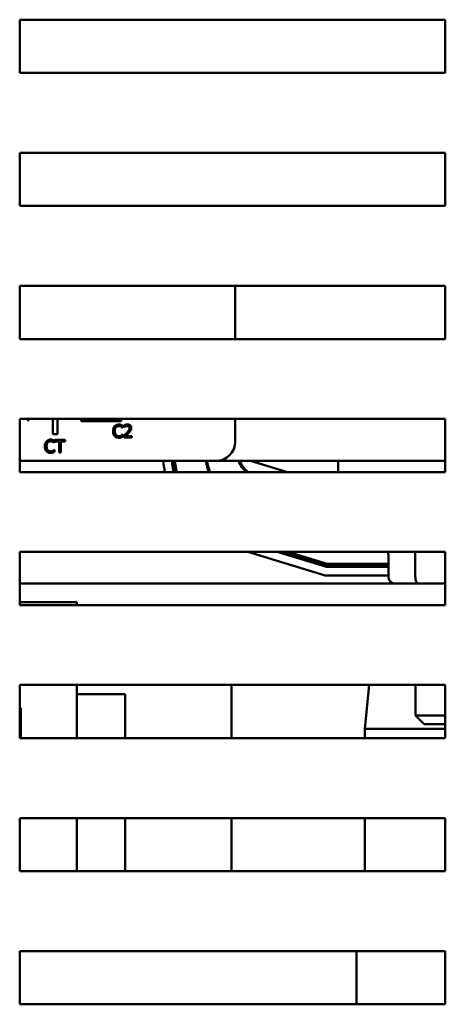
# Model space of a CAD drawing. Units: inches. Extents: x 2 to 86, y 1 to 67.
# Drawn here: x 49.1 to 50.2, y 44.6 to 47.3 of the extents above; entities that cross this region are included whole.
import ezdxf

# ---------------------------------------------------------------- set-up
doc = ezdxf.new("R2010")
doc.units = ezdxf.units.IN
doc.header["$LTSCALE"] = 4
doc.header["$MEASUREMENT"] = 0
doc.layers.add('Visible (ANSI)', color=7, linetype='Continuous', lineweight=50)

msp = doc.modelspace()

# ---------------------------------------------------------------- linework, layer by layer
at = {"layer": 'Visible (ANSI)'}
for p, q in [((49.0824, 47.1348), (49.0824, 47.2777)), ((49.0824, 47.2777), (50.2252, 47.2777)), ((50.2252, 47.2777), (50.2252, 47.1348)), ((50.2252, 47.1348), (49.0824, 47.1348)), ((49.0824, 46.7777), (49.0824, 46.9205)), ((49.0824, 46.9205), (50.2252, 46.9205)), ((50.2252, 46.9205), (50.2252, 46.7777)), ((50.2252, 46.7777), (49.0824, 46.7777)), ((49.0824, 46.4205), (49.0824, 46.5634)), ((49.0824, 46.5634), (50.2252, 46.5634)), ((49.6611, 46.5634), (49.6611, 46.4205)), ((50.2252, 46.5634), (50.2252, 46.4205)), ((50.2252, 46.4205), (49.0824, 46.4205)), ((49.0824, 46.0634), (49.0824, 46.2062)), ((49.0824, 46.2062), (50.2252, 46.2062)), ((49.1717, 46.1655), (49.1717, 46.2062)), ((49.1837, 46.2062), (49.1837, 46.1655)), ((49.3549, 46.2004), (49.2477, 46.2004)), ((49.3549, 46.2062), (49.3549, 46.2004)), ((49.6611, 46.2062), (49.6611, 46.1447)), ((50.2252, 46.2062), (50.2252, 46.0634)), ((49.3378, 46.1719), (49.3331, 46.1719)), ((49.3587, 46.1826), (49.3591, 46.1826)), ((49.3591, 46.1826), (49.3591, 46.1881)), ((49.3631, 46.1891), (49.3631, 46.1842)), ((49.3631, 46.1842), (49.3633, 46.1842)), ((49.3783, 46.1719), (49.3729, 46.1719)), ((49.1837, 46.1655), (49.1717, 46.1655)), ((49.1758, 46.1421), (49.1758, 46.1476)), ((49.2041, 46.1499), (49.1766, 46.1499)), ((49.1766, 46.1499), (49.1766, 46.1458)), ((49.1766, 46.1458), (49.1881, 46.1458)), ((49.1881, 46.1458), (49.1881, 46.1369)), ((49.1926, 46.1369), (49.1926, 46.1458)), ((49.1926, 46.1458), (49.2041, 46.1458)), ((49.2041, 46.1458), (49.2041, 46.1499)), ((49.3591, 46.1639), (49.3587, 46.1639)), ((49.3591, 46.1584), (49.3591, 46.1639)), ((49.3623, 46.161), (49.3623, 46.1561)), ((49.3623, 46.1561), (49.3835, 46.1561)), ((49.3835, 46.1601), (49.3666, 46.1601)), ((49.3835, 46.1561), (49.3835, 46.1601)), ((49.1549, 46.1369), (49.1501, 46.1369)), ((49.1755, 46.1421), (49.1758, 46.1421)), ((49.1758, 46.1233), (49.1755, 46.1233)), ((49.1758, 46.1179), (49.1758, 46.1233)), ((49.1926, 46.1369), (49.1881, 46.1369)), ((49.1881, 46.1369), (49.1881, 46.1156)), ((49.1926, 46.1156), (49.1926, 46.1369)), ((49.6097, 46.0933), (49.0824, 46.0933)), ((49.1881, 46.1156), (49.1926, 46.1156)), ((49.6097, 46.0933), (50.2252, 46.0933)), ((49.7025, 46.0933), (49.8011, 46.0634)), ((49.9379, 46.0933), (49.9379, 46.0634)), ((50.2252, 46.0634), (49.0824, 46.0634)), ((49.0824, 45.7062), (49.0824, 45.8491)), ((49.0824, 45.8491), (50.2252, 45.8491)), ((49.9029, 45.7859), (49.6946, 45.8491)), ((49.7733, 45.8491), (49.9063, 45.8087)), ((49.9067, 45.8116), (49.7831, 45.8491)), ((49.793, 45.8491), (49.9071, 45.8144)), ((49.9076, 45.8173), (49.8028, 45.8491)), ((50.0723, 45.7813), (50.0723, 45.8413)), ((50.1447, 45.7813), (50.1447, 45.8413)), ((50.2252, 45.8491), (50.2252, 45.7062)), ((49.9063, 45.8087), (50.0723, 45.8087)), ((50.0723, 45.8116), (49.9067, 45.8116)), ((49.9071, 45.8144), (50.0723, 45.8144)), ((50.0723, 45.8173), (49.9076, 45.8173)), ((50.0723, 45.7859), (49.9029, 45.7859)), ((50.2252, 45.7642), (49.0824, 45.7642)), ((49.0824, 45.7139), (49.2362, 45.7139)), ((50.2252, 45.7062), (49.0824, 45.7062)), ((49.2362, 45.7062), (49.2362, 45.7139)), ((49.0824, 45.3491), (49.0824, 45.492)), ((49.0824, 45.492), (50.2252, 45.492)), ((49.2362, 45.3491), (49.2362, 45.492)), ((49.6511, 45.492), (49.6511, 45.3491)), ((50.0204, 45.492), (50.0093, 45.3739)), ((50.1454, 45.492), (50.1454, 45.4099)), ((50.2252, 45.492), (50.2252, 45.3491)), ((49.3654, 45.4676), (49.2362, 45.4676)), ((49.3654, 45.3491), (49.3654, 45.4676)), ((49.0824, 45.4311), (49.0857, 45.4298)), ((49.0857, 45.4298), (49.0857, 45.3491)), ((50.1454, 45.4099), (50.2252, 45.4099)), ((50.1682, 45.387), (50.1454, 45.4099)), ((50.2252, 45.387), (50.1682, 45.387)), ((50.0093, 45.3739), (50.2252, 45.3739)), ((50.0093, 45.3739), (50.0093, 45.3491)), ((50.2252, 45.3491), (49.0824, 45.3491)), ((49.0824, 44.992), (49.0824, 45.1348)), ((49.0824, 45.1348), (50.2252, 45.1348)), ((49.2362, 44.992), (49.2362, 45.1348)), ((49.3654, 44.992), (49.3654, 45.1348)), ((49.6511, 45.1348), (49.6511, 44.992)), ((50.0093, 45.1348), (50.0093, 44.992)), ((50.2252, 45.1348), (50.2252, 44.992)), ((50.2252, 44.992), (49.0824, 44.992)), ((49.0824, 44.6348), (49.0824, 44.7777)), ((49.0824, 44.7777), (50.2252, 44.7777)), ((49.9869, 44.6348), (49.9869, 44.7777)), ((50.2252, 44.7777), (50.2252, 44.6348)), ((50.2252, 44.6348), (49.0824, 44.6348))]:
    msp.add_line(p, q, dxfattribs=at)
for centre, radius, start, end in [((49.0692, 46.2004), 0.0357, 0, 9.3358), ((49.1406, 46.2004), 0.0357, 170.6642, 180), ((49.212, 46.2004), 0.0357, 0, 9.3358), ((49.6097, 46.1447), 0.0514, 270, 0), ((49.7368, 46.1187), 0.2703, 185.3977, 191.816), ((49.7368, 46.1187), 0.2474, 185.8981, 192.9256), ((49.7368, 46.1187), 0.2446, 185.9672, 193.0793), ((49.7368, 46.1187), 0.2417, 186.038, 193.2367), ((49.7368, 46.1187), 0.2389, 186.1105, 193.3979), ((49.7368, 46.1187), 0.1566, 189.3456, 200.7008), ((49.7368, 46.1187), 0.1537, 189.5209, 201.1038), ((49.7368, 46.1187), 0.0714, 200.8521, 230.7911), ((49.7368, 46.1187), 0.0686, 201.7642, 233.8167)]:
    msp.add_arc(centre, radius, start, end, dxfattribs=at)
for centre, major_axis, ratio, start_param, end_param in [((50.0525, 45.8413), (-0.0198, 0), 0.866026, 3.141593, 3.613543), ((50.1348, 45.8413), (0, -0.0171), 0.576479, 1.570796, 2.042746), ((50.0921, 45.7813), (0.0198, 0), 0.866026, 3.141593, 4.712389), ((50.1546, 45.7813), (0, 0.0171), 0.576479, 1.570796, 3.141593)]:
    msp.add_ellipse(centre, major_axis=major_axis, ratio=ratio, start_param=start_param, end_param=end_param, dxfattribs=at)
for points, knots in [([(49.3373, 46.1863), (49.3359, 46.1846), (49.3349, 46.1828), (49.3337, 46.1795), (49.3331, 46.1771), (49.3331, 46.1732)], [-0.1374565, -0.1374565, -0.1374565, -0.1374565, -0.0518259, -0.0518259, 0, 0, 0, 0]), ([(49.3331, 46.1719), (49.3332, 46.1688), (49.3338, 46.1664), (49.3353, 46.1628), (49.3362, 46.1613), (49.3374, 46.16)], [-0.05238234, -0.05238234, -0.05238234, -0.05238234, -0.02330056, -0.02330056, 0, 0, 0, 0]), ([(49.3485, 46.191), (49.3473, 46.191), (49.3461, 46.1909), (49.3438, 46.1904), (49.3427, 46.19), (49.34, 46.1888), (49.3386, 46.1877), (49.3373, 46.1863)], [-0.05600159, -0.05600159, -0.05600159, -0.05600159, -0.03985515, -0.03985515, -0.02469419, -0.02469419, 0, 0, 0, 0]), ([(49.3378, 46.1732), (49.3378, 46.1753), (49.338, 46.1777), (49.3394, 46.1813), (49.34, 46.1825), (49.3409, 46.1836)], [-0.05178779, -0.05178779, -0.05178779, -0.05178779, -0.0180011, -0.0180011, 0, 0, 0, 0]), ([(49.341, 46.1629), (49.3399, 46.1641), (49.3392, 46.1656), (49.3384, 46.1679), (49.338, 46.1694), (49.3378, 46.1719)], [-0.1201722, -0.1201722, -0.1201722, -0.1201722, -0.0437751, -0.0437751, -0.0063647, -0.0063647, -0.0063647, -0.0063647]), ([(49.3409, 46.1836), (49.3414, 46.1842), (49.342, 46.1847), (49.3432, 46.1857), (49.3439, 46.1861), (49.3458, 46.1869), (49.3471, 46.1871), (49.3484, 46.1871)], [-0.03856829, -0.03856829, -0.03856829, -0.03856829, -0.02801144, -0.02801144, -0.0176707, -0.0176707, 0, 0, 0, 0]), ([(49.3484, 46.1871), (49.3496, 46.1871), (49.3509, 46.187), (49.3525, 46.1865), (49.3536, 46.1861), (49.3548, 46.1855)], [-0.05721022, -0.05721022, -0.05721022, -0.05721022, -0.01864803, -0.01864803, 0, 0, 0, 0]), ([(49.3545, 46.1901), (49.3536, 46.1904), (49.3527, 46.1906), (49.3512, 46.1908), (49.3501, 46.191), (49.3485, 46.191)], [-0.06488592, -0.06488592, -0.06488592, -0.06488592, -0.02193147, -0.02193147, 0, 0, 0, 0]), ([(49.3591, 46.1881), (49.3583, 46.1885), (49.3575, 46.1889), (49.3564, 46.1894), (49.3555, 46.1898), (49.3545, 46.1901)], [-0.04307248, -0.04307248, -0.04307248, -0.04307248, -0.0145701, -0.0145701, 0, 0, 0, 0]), ([(49.3548, 46.1855), (49.3556, 46.185), (49.3564, 46.1845), (49.3577, 46.1835), (49.3582, 46.1831), (49.3587, 46.1826)], [-0.02124356, -0.02124356, -0.02124356, -0.02124356, -0.00910897, -0.00910897, 0, 0, 0, 0]), ([(49.3718, 46.1911), (49.3702, 46.1911), (49.3686, 46.1909), (49.3664, 46.1903), (49.3645, 46.1897), (49.3631, 46.1891)], [-0.0691937, -0.0691937, -0.0691937, -0.0691937, -0.02068373, -0.02068373, 0, 0, 0, 0]), ([(49.3633, 46.1842), (49.3638, 46.1845), (49.3643, 46.1848), (49.365, 46.1853), (49.3657, 46.1857), (49.3666, 46.1861)], [-0.04016296, -0.04016296, -0.04016296, -0.04016296, -0.01380426, -0.01380426, 0, 0, 0, 0]), ([(49.3666, 46.1861), (49.3674, 46.1864), (49.3682, 46.1866), (49.3694, 46.1869), (49.3703, 46.1871), (49.3715, 46.1871)], [-0.04725292, -0.04725292, -0.04725292, -0.04725292, -0.0155311, -0.0155311, 0, 0, 0, 0]), ([(49.3715, 46.1871), (49.3726, 46.1871), (49.3734, 46.1869), (49.3746, 46.1865), (49.3752, 46.1862), (49.3757, 46.1857)], [-0.0167019, -0.0167019, -0.0167019, -0.0167019, -0.00937535, -0.00937535, 0, 0, 0, 0]), ([(49.3821, 46.1817), (49.3821, 46.1824), (49.382, 46.1832), (49.3818, 46.1845), (49.3816, 46.1852), (49.3809, 46.1868), (49.3802, 46.1877), (49.3788, 46.1891), (49.3779, 46.1898), (49.3751, 46.1909), (49.3734, 46.1911), (49.3718, 46.1911)], [-0.0959954, -0.0959954, -0.0959954, -0.0959954, -0.07980065, -0.07980065, -0.06487587, -0.06487587, -0.04062092, -0.04062092, -0.02135969, -0.02135969, 0, 0, 0, 0]), ([(49.3774, 46.1814), (49.3774, 46.1805), (49.3773, 46.1796), (49.3768, 46.1778), (49.3764, 46.1769), (49.3753, 46.1748), (49.3742, 46.1733), (49.3729, 46.1719)], [-0.07149243, -0.07149243, -0.07149243, -0.07149243, -0.05605175, -0.05605175, -0.04006474, -0.04006474, -0.01529628, -0.01529628, -0.01529628, -0.01529628]), ([(49.3757, 46.1857), (49.376, 46.1855), (49.3762, 46.1852), (49.3766, 46.1846), (49.3768, 46.1843), (49.3771, 46.1835), (49.3774, 46.1827), (49.3774, 46.1814)], [-0.04464707, -0.04464707, -0.04464707, -0.04464707, -0.03129217, -0.03129217, -0.01729254, -0.01729254, 0, 0, 0, 0]), ([(49.3757, 46.169), (49.3766, 46.1699), (49.3774, 46.1709), (49.3783, 46.1719), (49.3783, 46.1719), (49.3783, 46.1719)], [-0.07398698, -0.07398698, -0.07398698, -0.07398698, -0.02226792, -0.02226792, -0.0219891, -0.0219891, -0.0219891, -0.0219891]), ([(49.3803, 46.1748), (49.3809, 46.1758), (49.3813, 46.1769), (49.3818, 46.1786), (49.3821, 46.1798), (49.3821, 46.1817)], [-0.07215234, -0.07215234, -0.07215234, -0.07215234, -0.02522384, -0.02522384, 0, 0, 0, 0]), ([(49.1541, 46.1457), (49.1527, 46.1441), (49.1516, 46.1422), (49.1507, 46.1395), (49.1503, 46.1384), (49.1501, 46.1369)], [-0.1374565, -0.1374565, -0.1374565, -0.1374565, -0.0518259, -0.0518259, -0.0225006, -0.0225006, -0.0225006, -0.0225006]), ([(49.1652, 46.1505), (49.164, 46.1505), (49.1628, 46.1504), (49.1605, 46.1499), (49.1595, 46.1495), (49.1568, 46.1482), (49.1553, 46.1471), (49.1541, 46.1457)], [-0.05600159, -0.05600159, -0.05600159, -0.05600159, -0.03985515, -0.03985515, -0.02469419, -0.02469419, 0, 0, 0, 0]), ([(49.1576, 46.143), (49.1581, 46.1437), (49.1587, 46.1442), (49.16, 46.1451), (49.1607, 46.1455), (49.1626, 46.1463), (49.1639, 46.1466), (49.1652, 46.1466)], [-0.03856829, -0.03856829, -0.03856829, -0.03856829, -0.02801144, -0.02801144, -0.0176707, -0.0176707, 0, 0, 0, 0]), ([(49.1713, 46.1496), (49.1703, 46.1499), (49.1694, 46.1501), (49.168, 46.1503), (49.1669, 46.1505), (49.1652, 46.1505)], [-0.06488592, -0.06488592, -0.06488592, -0.06488592, -0.02193147, -0.02193147, 0, 0, 0, 0]), ([(49.1652, 46.1466), (49.1664, 46.1466), (49.1676, 46.1465), (49.1693, 46.146), (49.1704, 46.1456), (49.1716, 46.1449)], [-0.05721022, -0.05721022, -0.05721022, -0.05721022, -0.01864803, -0.01864803, 0, 0, 0, 0]), ([(49.1758, 46.1476), (49.1751, 46.148), (49.1743, 46.1484), (49.1731, 46.1489), (49.1723, 46.1492), (49.1713, 46.1496)], [-0.04307248, -0.04307248, -0.04307248, -0.04307248, -0.0145701, -0.0145701, 0, 0, 0, 0]), ([(49.1716, 46.1449), (49.1724, 46.1445), (49.1732, 46.144), (49.1744, 46.143), (49.1749, 46.1425), (49.1755, 46.1421)], [-0.02124356, -0.02124356, -0.02124356, -0.02124356, -0.00910897, -0.00910897, 0, 0, 0, 0]), ([(49.3374, 46.16), (49.338, 46.1593), (49.3388, 46.1586), (49.3404, 46.1575), (49.3413, 46.157), (49.3437, 46.156), (49.3457, 46.1555), (49.3484, 46.1555)], [-0.08289434, -0.08289434, -0.08289434, -0.08289434, -0.0594806, -0.0594806, -0.03611207, -0.03611207, 0, 0, 0, 0]), ([(49.3484, 46.1594), (49.3477, 46.1594), (49.3469, 46.1595), (49.3452, 46.1599), (49.3445, 46.1602), (49.3428, 46.1611), (49.3418, 46.1619), (49.341, 46.1629)], [-0.03238995, -0.03238995, -0.03238995, -0.03238995, -0.0253562, -0.0253562, -0.01712674, -0.01712674, 0, 0, 0, 0]), ([(49.3551, 46.1611), (49.3542, 46.1606), (49.3531, 46.1602), (49.3516, 46.1598), (49.3503, 46.1594), (49.3484, 46.1594)], [-0.07569925, -0.07569925, -0.07569925, -0.07569925, -0.02528595, -0.02528595, 0, 0, 0, 0]), ([(49.3484, 46.1555), (49.3495, 46.1555), (49.3507, 46.1555), (49.3527, 46.1559), (49.3536, 46.1562), (49.3545, 46.1565)], [-0.02609426, -0.02609426, -0.02609426, -0.02609426, -0.01279232, -0.01279232, 0, 0, 0, 0]), ([(49.3545, 46.1565), (49.3553, 46.1567), (49.3562, 46.1571), (49.3576, 46.1578), (49.3583, 46.1581), (49.3591, 46.1584)], [-0.02177779, -0.02177779, -0.02177779, -0.02177779, -0.01052387, -0.01052387, 0, 0, 0, 0]), ([(49.3587, 46.1639), (49.3583, 46.1635), (49.3577, 46.163), (49.357, 46.1624), (49.3563, 46.1618), (49.3551, 46.1611)], [-0.05255381, -0.05255381, -0.05255381, -0.05255381, -0.01885697, -0.01885697, 0, 0, 0, 0]), ([(49.3706, 46.1692), (49.3693, 46.1678), (49.368, 46.1664), (49.3658, 46.1643), (49.3644, 46.1629), (49.3623, 46.161)], [-0.098225, -0.098225, -0.098225, -0.098225, -0.03715726, -0.03715726, 0, 0, 0, 0]), ([(49.3666, 46.1601), (49.368, 46.1613), (49.3696, 46.1629), (49.3721, 46.1652), (49.3736, 46.1666), (49.3757, 46.169)], [-0.0877772, -0.0877772, -0.0877772, -0.0877772, -0.0421983, -0.0421983, 0, 0, 0, 0]), ([(49.1498, 46.1327), (49.1498, 46.129), (49.1504, 46.1262), (49.152, 46.1222), (49.1529, 46.1207), (49.1541, 46.1195)], [-0.0565393, -0.0565393, -0.0565393, -0.0565393, -0.02330056, -0.02330056, 0, 0, 0, 0]), ([(49.1541, 46.1195), (49.1548, 46.1187), (49.1555, 46.1181), (49.1572, 46.1169), (49.1581, 46.1165), (49.1604, 46.1155), (49.1624, 46.115), (49.1651, 46.115)], [-0.08289434, -0.08289434, -0.08289434, -0.08289434, -0.0594806, -0.0594806, -0.03611207, -0.03611207, 0, 0, 0, 0]), ([(49.1577, 46.1223), (49.1567, 46.1236), (49.1559, 46.1251), (49.1551, 46.1275), (49.1546, 46.1294), (49.1546, 46.1327)], [-0.1201722, -0.1201722, -0.1201722, -0.1201722, -0.0437751, -0.0437751, 0, 0, 0, 0]), ([(49.1549, 46.1369), (49.1551, 46.1378), (49.1553, 46.1387), (49.1561, 46.1408), (49.1568, 46.142), (49.1576, 46.143)], [-0.03037065, -0.03037065, -0.03037065, -0.03037065, -0.0180011, -0.0180011, 0, 0, 0, 0]), ([(49.1652, 46.1189), (49.1644, 46.1189), (49.1636, 46.119), (49.162, 46.1194), (49.1612, 46.1197), (49.1595, 46.1205), (49.1586, 46.1213), (49.1577, 46.1223)], [-0.03238995, -0.03238995, -0.03238995, -0.03238995, -0.0253562, -0.0253562, -0.01712674, -0.01712674, 0, 0, 0, 0]), ([(49.1718, 46.1206), (49.1709, 46.1201), (49.1699, 46.1197), (49.1683, 46.1192), (49.1671, 46.1189), (49.1652, 46.1189)], [-0.07569925, -0.07569925, -0.07569925, -0.07569925, -0.02528595, -0.02528595, 0, 0, 0, 0]), ([(49.1713, 46.116), (49.1721, 46.1162), (49.1729, 46.1165), (49.1744, 46.1172), (49.1751, 46.1176), (49.1758, 46.1179)], [-0.02177779, -0.02177779, -0.02177779, -0.02177779, -0.01052387, -0.01052387, 0, 0, 0, 0]), ([(49.1755, 46.1233), (49.1751, 46.1229), (49.1745, 46.1224), (49.1738, 46.1219), (49.1731, 46.1213), (49.1718, 46.1206)], [-0.05255381, -0.05255381, -0.05255381, -0.05255381, -0.01885697, -0.01885697, 0, 0, 0, 0]), ([(49.1651, 46.115), (49.1663, 46.115), (49.1675, 46.115), (49.1694, 46.1154), (49.1703, 46.1157), (49.1713, 46.116)], [-0.02609426, -0.02609426, -0.02609426, -0.02609426, -0.01279232, -0.01279232, 0, 0, 0, 0])]:
    msp.add_open_spline(points, degree=3, knots=knots, dxfattribs=at)
for points in [[(49.3331, 46.1732), (49.3331, 46.1728), (49.3331, 46.1723), (49.3331, 46.1719)], [(49.3378, 46.1719), (49.3378, 46.1723), (49.3378, 46.1727), (49.3378, 46.1732)], [(49.3729, 46.1719), (49.3722, 46.171), (49.3714, 46.1701), (49.3706, 46.1692)], [(49.3783, 46.1719), (49.3786, 46.1723), (49.3795, 46.1734), (49.3803, 46.1748)], [(49.1501, 46.1369), (49.1499, 46.1358), (49.1498, 46.1344), (49.1498, 46.1327)], [(49.1546, 46.1327), (49.1546, 46.134), (49.1547, 46.1354), (49.1549, 46.1369)]]:
    msp.add_open_spline(points, degree=3, dxfattribs=at)

doc.saveas('drawing.dxf')
